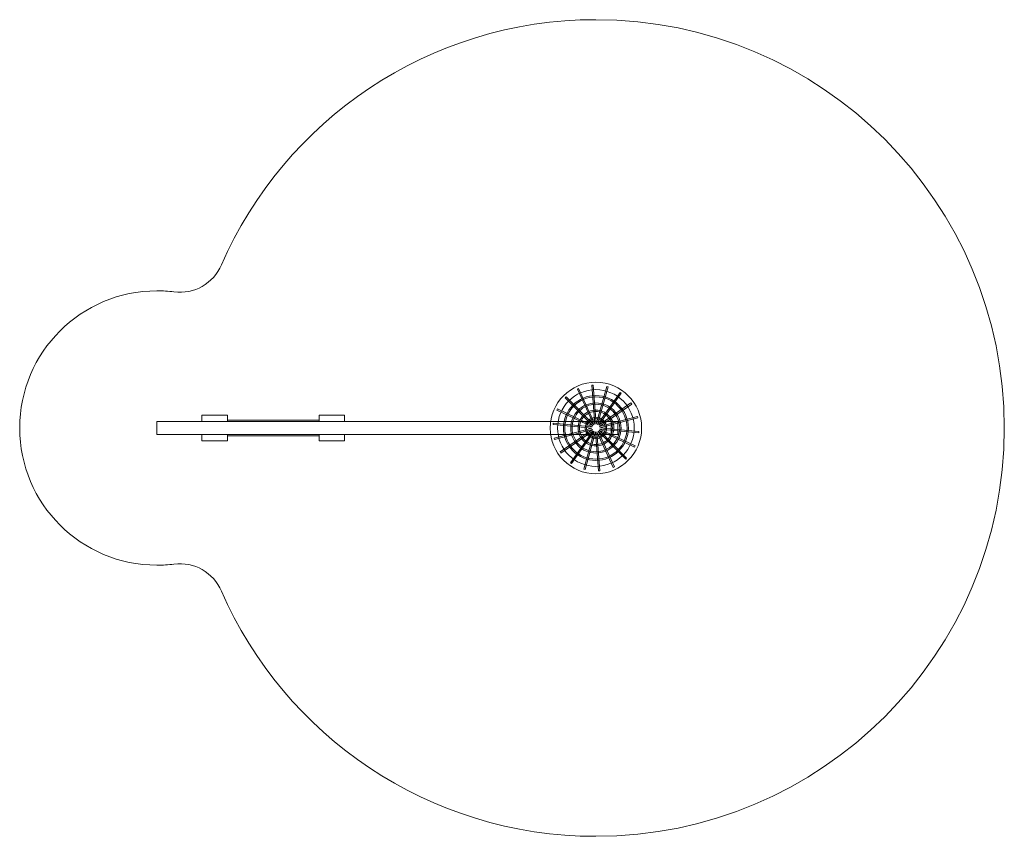
# Model space of a CAD drawing. Units: centimetres. Extents: x -548 to 529, y -447 to 446.
import ezdxf

# ---------------------------------------------------------------- set-up
doc = ezdxf.new("R2010")
doc.units = ezdxf.units.CM
doc.header["$MEASUREMENT"] = 0
doc.layers.add('layer 1', color=7, linetype='Continuous')

msp = doc.modelspace()

# ---------------------------------------------------------------- linework, layer by layer
at = {"layer": 'layer 1', "color": 7, "lineweight": 20}
for points in [[(-348.31413, 6.99586), (-320.31413, 6.99586), (-320.31413, 13.99586), (-348.31413, 13.99586), (-348.31413, 6.99586)], [(-220.31413, 6.99586), (-192.31413, 6.99586), (-192.31413, 13.99586), (-220.31413, 13.99586), (-220.31413, 6.99586)], [(-397.60666, -7.00414), (99.00994, -7.00414), (99.00994, 6.99586), (-397.60666, 6.99586), (-397.60666, -7.00414)], [(-320.31413, 6.99586), (-220.31413, 6.99586), (-220.31413, 8.59586), (-320.31413, 8.59586), (-320.31413, 6.99586)], [(99.00995, -7.00414), (106.29125, -7.00414), (106.29125, 6.99586), (99.00995, 6.99586), (99.00995, -7.00414)], [(-348.31413, -14.00414), (-320.31413, -14.00414), (-320.31413, -7.00414), (-348.31413, -7.00414), (-348.31413, -14.00414)], [(-320.31413, -8.60414), (-220.31413, -8.60414), (-220.31413, -7.00414), (-320.31413, -7.00414), (-320.31413, -8.60414)], [(-220.31413, -14.00414), (-192.31413, -14.00414), (-192.31413, -7.00414), (-220.31413, -7.00414), (-220.31413, -14.00414)]]:
    msp.add_lwpolyline(points, close=True, dxfattribs=at)
at = {"layer": 'layer 1', "color": 250, "lineweight": 20}
msp.add_open_spline([(-397.60666, 149.99586), (-391.29128, 149.99586), (-385.06739, 149.60489), (-378.95759, 148.84621), (-378.95759, 148.84621), (-356.64013, 146.07494), (-335.9745, 157.85311), (-326.97733, 178.46378), (-326.97733, 178.46378), (-258.10827, 336.22436), (-100.74626, 446.49583), (82.39332, 446.49583), (82.39332, 446.49583), (328.98845, 446.49583), (528.8933, 246.59098), (528.8933, -0.00415), (528.8933, -0.00415), (528.8933, -246.59928), (328.98845, -446.50413), (82.39332, -446.50413), (82.39332, -446.50413), (-100.74627, -446.50413), (-258.10829, -336.23266), (-326.97735, -178.47206), (-326.97735, -178.47206), (-335.97348, -157.86377), (-356.64272, -146.08354), (-378.9576, -148.85449), (-378.9576, -148.85449), (-385.0674, -149.61317), (-391.29128, -150.00414), (-397.60666, -150.00414), (-397.60666, -150.00414), (-480.44938, -150.00414), (-547.60666, -82.84686), (-547.60666, -0.00414), (-547.60666, -0.00414), (-547.60666, 82.83858), (-480.44938, 149.99586), (-397.60666, 149.99586)], degree=3, knots=[0, 0, 0, 0, 0.0909090909, 0.0909090909, 0.0909090909, 0.0909090909, 0.1818181818, 0.1818181818, 0.1818181818, 0.1818181818, 0.2727272727, 0.2727272727, 0.2727272727, 0.2727272727, 0.3636363636, 0.3636363636, 0.3636363636, 0.3636363636, 0.4545454545, 0.4545454545, 0.4545454545, 0.4545454545, 0.5454545455, 0.5454545455, 0.5454545455, 0.5454545455, 0.6363636364, 0.6363636364, 0.6363636364, 0.6363636364, 0.7272727273, 0.7272727273, 0.7272727273, 0.7272727273, 0.8181818182, 0.8181818182, 0.8181818182, 0.8181818182, 1, 1, 1, 1], dxfattribs=at)
at = {"layer": 'layer 1', "color": 7, "lineweight": 20}
for points, knots in [([(82.39332, -50.00416), (54.77908, -50.00416), (32.39332, -27.61839), (32.39332, -0.00415), (32.39332, -0.00415), (32.39332, 27.61009), (54.77908, 49.99585), (82.39332, 49.99585), (82.39332, 49.99585), (110.00756, 49.99585), (132.39332, 27.61009), (132.39332, -0.00415), (132.39332, -0.00415), (132.39332, -27.61839), (110.00756, -50.00416), (82.39332, -50.00416)], [0, 0, 0, 0, 0.2, 0.2, 0.2, 0.2, 0.4, 0.4, 0.4, 0.4, 0.6, 0.6, 0.6, 0.6, 1, 1, 1, 1]), ([(129.13492, -5.21948), (129.13492, -5.21948), (86.5495, -1.15198), (86.5495, -1.15198), (86.5495, -1.15198), (86.5495, -1.15198), (125.18025, -19.52269), (125.18025, -19.52269), (125.18025, -19.52269), (125.18025, -19.52269), (124.54157, -20.87621), (124.54157, -20.87621), (124.54157, -20.87621), (124.54157, -20.87621), (85.93141, -2.51529), (85.93141, -2.51529), (85.93141, -2.51529), (85.93141, -2.51529), (116.00618, -32.8967), (116.00618, -32.8967), (116.00618, -32.8967), (116.00618, -32.8967), (114.94564, -33.95138), (114.94564, -33.95138), (114.94564, -33.95138), (114.94564, -33.95138), (84.82852, -3.5272), (84.82852, -3.5272), (84.82852, -3.5272), (84.82852, -3.5272), (102.65189, -42.44889), (102.65189, -42.44889), (102.65189, -42.44889), (102.65189, -42.44889), (101.29251, -43.06999), (101.29251, -43.06999), (101.29251, -43.06999), (101.29251, -43.06999), (83.47207, -4.15469), (83.47207, -4.15469), (83.47207, -4.15469), (83.47207, -4.15469), (86.8345, -46.8252), (86.8345, -46.8252), (86.8345, -46.8252), (86.8345, -46.8252), (85.34036, -46.94238), (85.34036, -46.94238), (85.34036, -46.94238), (85.34036, -46.94238), (81.97983, -4.29607), (81.97983, -4.29607), (81.97983, -4.29607), (81.97983, -4.29607), (70.55556, -45.5204), (70.55556, -45.5204), (70.55556, -45.5204), (70.55556, -45.5204), (69.11416, -45.12196), (69.11416, -45.12196), (69.11416, -45.12196), (69.11416, -45.12196), (80.53053, -3.92616), (80.53053, -3.92616), (80.53053, -3.92616), (80.53053, -3.92616), (55.82774, -38.81279), (55.82774, -38.81279), (55.82774, -38.81279), (55.82774, -38.81279), (54.60898, -37.95147), (54.60898, -37.95147), (54.60898, -37.95147), (54.60898, -37.95147), (79.34206, -3.02206), (79.34206, -3.02206), (79.34206, -3.02206), (79.34206, -3.02206), (44.13464, -27.35764), (44.13464, -27.35764), (44.13464, -27.35764), (44.13464, -27.35764), (43.28504, -26.12718), (43.28504, -26.12718), (43.28504, -26.12718), (43.28504, -26.12718), (78.5005, -1.78604), (78.5005, -1.78604), (78.5005, -1.78604), (78.5005, -1.78604), (37.06186, -12.53333), (37.06186, -12.53333), (37.06186, -12.53333), (37.06186, -12.53333), (36.68686, -11.08607), (36.68686, -11.08607), (36.68686, -11.08607), (36.68686, -11.08607), (78.10125, -0.34506), (78.10125, -0.34506), (78.10125, -0.34506), (78.10125, -0.34506), (35.5111, 3.72289), (35.5111, 3.72289), (35.5111, 3.72289), (35.5111, 3.72289), (35.65172, 5.21117), (35.65172, 5.21117), (35.65172, 5.21117), (35.65172, 5.21117), (78.23718, 1.14367), (78.23718, 1.14367), (78.23718, 1.14367), (78.23718, 1.14367), (39.60639, 19.51439), (39.60639, 19.51439), (39.60639, 19.51439), (39.60639, 19.51439), (40.24507, 20.86791), (40.24507, 20.86791), (40.24507, 20.86791), (40.24507, 20.86791), (78.85523, 2.507), (78.85523, 2.507), (78.85523, 2.507), (78.85523, 2.507), (48.78046, 32.8884), (48.78046, 32.8884), (48.78046, 32.8884), (48.78046, 32.8884), (49.841, 33.94308), (49.841, 33.94308), (49.841, 33.94308), (49.841, 33.94308), (79.9581, 3.51892), (79.9581, 3.51892), (79.9581, 3.51892), (79.9581, 3.51892), (62.13475, 42.44058), (62.13475, 42.44058), (62.13475, 42.44058), (62.13475, 42.44058), (63.49413, 43.06168), (63.49413, 43.06168), (63.49413, 43.06168), (63.49413, 43.06168), (81.31457, 4.14638), (81.31457, 4.14638), (81.31457, 4.14638), (81.31457, 4.14638), (77.95214, 46.8169), (77.95214, 46.8169), (77.95214, 46.8169), (77.95214, 46.8169), (79.44628, 46.93408), (79.44628, 46.93408), (79.44628, 46.93408), (79.44628, 46.93408), (82.80681, 4.28777), (82.80681, 4.28777), (82.80681, 4.28777), (82.80681, 4.28777), (94.23108, 45.5121), (94.23108, 45.5121), (94.23108, 45.5121), (94.23108, 45.5121), (95.67248, 45.11366), (95.67248, 45.11366), (95.67248, 45.11366), (95.67248, 45.11366), (84.2561, 3.91782), (84.2561, 3.91782), (84.2561, 3.91782), (84.2561, 3.91782), (108.9589, 38.80447), (108.9589, 38.80447), (108.9589, 38.80447), (108.9589, 38.80447), (110.17766, 37.94315), (110.17766, 37.94315), (110.17766, 37.94315), (110.17766, 37.94315), (85.44461, 3.01377), (85.44461, 3.01377), (85.44461, 3.01377), (85.44461, 3.01377), (120.652, 27.34934), (120.652, 27.34934), (120.652, 27.34934), (120.652, 27.34934), (121.5016, 26.11888), (121.5016, 26.11888), (121.5016, 26.11888), (121.5016, 26.11888), (86.28612, 1.77772), (86.28612, 1.77772), (86.28612, 1.77772), (86.28612, 1.77772), (127.72478, 12.52503), (127.72478, 12.52503), (127.72478, 12.52503), (127.72478, 12.52503), (128.09978, 11.07777), (128.09978, 11.07777), (128.09978, 11.07777), (128.09978, 11.07777), (86.68536, 0.33675), (86.68536, 0.33675), (86.68536, 0.33675), (86.68536, 0.33675), (129.27554, -3.7312), (129.27554, -3.7312), (129.27554, -3.7312), (129.27554, -3.7312), (129.13492, -5.21948), (129.13492, -5.21948)], [0, 0, 0, 0, 0.0181818182, 0.0181818182, 0.0181818182, 0.0181818182, 0.0363636364, 0.0363636364, 0.0363636364, 0.0363636364, 0.0545454545, 0.0545454545, 0.0545454545, 0.0545454545, 0.0727272727, 0.0727272727, 0.0727272727, 0.0727272727, 0.0909090909, 0.0909090909, 0.0909090909, 0.0909090909, 0.1090909091, 0.1090909091, 0.1090909091, 0.1090909091, 0.1272727273, 0.1272727273, 0.1272727273, 0.1272727273, 0.1454545455, 0.1454545455, 0.1454545455, 0.1454545455, 0.1636363636, 0.1636363636, 0.1636363636, 0.1636363636, 0.1818181818, 0.1818181818, 0.1818181818, 0.1818181818, 0.2, 0.2, 0.2, 0.2, 0.2181818182, 0.2181818182, 0.2181818182, 0.2181818182, 0.2363636364, 0.2363636364, 0.2363636364, 0.2363636364, 0.2545454545, 0.2545454545, 0.2545454545, 0.2545454545, 0.2727272727, 0.2727272727, 0.2727272727, 0.2727272727, 0.2909090909, 0.2909090909, 0.2909090909, 0.2909090909, 0.3090909091, 0.3090909091, 0.3090909091, 0.3090909091, 0.3272727273, 0.3272727273, 0.3272727273, 0.3272727273, 0.3454545455, 0.3454545455, 0.3454545455, 0.3454545455, 0.3636363636, 0.3636363636, 0.3636363636, 0.3636363636, 0.3818181818, 0.3818181818, 0.3818181818, 0.3818181818, 0.4, 0.4, 0.4, 0.4, 0.4181818182, 0.4181818182, 0.4181818182, 0.4181818182, 0.4363636364, 0.4363636364, 0.4363636364, 0.4363636364, 0.4545454545, 0.4545454545, 0.4545454545, 0.4545454545, 0.4727272727, 0.4727272727, 0.4727272727, 0.4727272727, 0.4909090909, 0.4909090909, 0.4909090909, 0.4909090909, 0.5090909091, 0.5090909091, 0.5090909091, 0.5090909091, 0.5272727273, 0.5272727273, 0.5272727273, 0.5272727273, 0.5454545455, 0.5454545455, 0.5454545455, 0.5454545455, 0.5636363636, 0.5636363636, 0.5636363636, 0.5636363636, 0.5818181818, 0.5818181818, 0.5818181818, 0.5818181818, 0.6, 0.6, 0.6, 0.6, 0.6181818182, 0.6181818182, 0.6181818182, 0.6181818182, 0.6363636364, 0.6363636364, 0.6363636364, 0.6363636364, 0.6545454545, 0.6545454545, 0.6545454545, 0.6545454545, 0.6727272727, 0.6727272727, 0.6727272727, 0.6727272727, 0.6909090909, 0.6909090909, 0.6909090909, 0.6909090909, 0.7090909091, 0.7090909091, 0.7090909091, 0.7090909091, 0.7272727273, 0.7272727273, 0.7272727273, 0.7272727273, 0.7454545455, 0.7454545455, 0.7454545455, 0.7454545455, 0.7636363636, 0.7636363636, 0.7636363636, 0.7636363636, 0.7818181818, 0.7818181818, 0.7818181818, 0.7818181818, 0.8, 0.8, 0.8, 0.8, 0.8181818182, 0.8181818182, 0.8181818182, 0.8181818182, 0.8363636364, 0.8363636364, 0.8363636364, 0.8363636364, 0.8545454545, 0.8545454545, 0.8545454545, 0.8545454545, 0.8727272727, 0.8727272727, 0.8727272727, 0.8727272727, 0.8909090909, 0.8909090909, 0.8909090909, 0.8909090909, 0.9090909091, 0.9090909091, 0.9090909091, 0.9090909091, 0.9272727273, 0.9272727273, 0.9272727273, 0.9272727273, 0.9454545455, 0.9454545455, 0.9454545455, 0.9454545455, 0.9636363636, 0.9636363636, 0.9636363636, 0.9636363636, 1, 1, 1, 1]), ([(82.39332, -41.93624), (59.23486, -41.93624), (40.46123, -23.16261), (40.46123, -0.00415), (40.46123, -0.00415), (40.46123, 23.15431), (59.23486, 41.92794), (82.39332, 41.92794), (82.39332, 41.92794), (105.55178, 41.92794), (124.32541, 23.15431), (124.32541, -0.00415), (124.32541, -0.00415), (124.32541, -23.16261), (105.55178, -41.93624), (82.39332, -41.93624)], [0, 0, 0, 0, 0.2, 0.2, 0.2, 0.2, 0.4, 0.4, 0.4, 0.4, 0.6, 0.6, 0.6, 0.6, 1, 1, 1, 1]), ([(82.39332, -35.52602), (72.58431, -35.52602), (63.70384, -31.55007), (57.27562, -25.12185), (57.27562, -25.12185), (50.8474, -18.69363), (46.87145, -9.81315), (46.87145, -0.00415), (46.87145, -0.00415), (46.87145, 9.80486), (50.8474, 18.68533), (57.27562, 25.11355), (57.27562, 25.11355), (63.70384, 31.54177), (72.58431, 35.51772), (82.39332, 35.51772), (82.39332, 35.51772), (92.20233, 35.51772), (101.0828, 31.54177), (107.51102, 25.11355), (107.51102, 25.11355), (113.93924, 18.68533), (117.91519, 9.80486), (117.91519, -0.00415), (117.91519, -0.00415), (117.91519, -9.81315), (113.93924, -18.69363), (107.51102, -25.12185), (107.51102, -25.12185), (101.0828, -31.55007), (92.20233, -35.52602), (82.39332, -35.52602)], [0, 0, 0, 0, 0.1111111111, 0.1111111111, 0.1111111111, 0.1111111111, 0.2222222222, 0.2222222222, 0.2222222222, 0.2222222222, 0.3333333333, 0.3333333333, 0.3333333333, 0.3333333333, 0.4444444444, 0.4444444444, 0.4444444444, 0.4444444444, 0.5555555556, 0.5555555556, 0.5555555556, 0.5555555556, 0.6666666667, 0.6666666667, 0.6666666667, 0.6666666667, 0.7777777778, 0.7777777778, 0.7777777778, 0.7777777778, 1, 1, 1, 1]), ([(58.33616, -24.06131), (64.49286, -30.21801), (72.99836, -34.02602), (82.39332, -34.02602), (82.39332, -34.02602), (91.78828, -34.02602), (100.29378, -30.21801), (106.45048, -24.06131), (106.45048, -24.06131), (112.60718, -17.90461), (116.41519, -9.3991), (116.41519, -0.00415), (116.41519, -0.00415), (116.41519, 9.39081), (112.60718, 17.89631), (106.45048, 24.05301), (106.45048, 24.05301), (100.29378, 30.20971), (91.78828, 34.01772), (82.39332, 34.01772), (82.39332, 34.01772), (72.99836, 34.01772), (64.49286, 30.20971), (58.33616, 24.05301), (58.33616, 24.05301), (52.17946, 17.89631), (48.37145, 9.39081), (48.37145, -0.00415), (48.37145, -0.00415), (48.37145, -9.3991), (52.17946, -17.90461), (58.33616, -24.06131)], [0, 0, 0, 0, 0.1111111111, 0.1111111111, 0.1111111111, 0.1111111111, 0.2222222222, 0.2222222222, 0.2222222222, 0.2222222222, 0.3333333333, 0.3333333333, 0.3333333333, 0.3333333333, 0.4444444444, 0.4444444444, 0.4444444444, 0.4444444444, 0.5555555556, 0.5555555556, 0.5555555556, 0.5555555556, 0.6666666667, 0.6666666667, 0.6666666667, 0.6666666667, 0.7777777778, 0.7777777778, 0.7777777778, 0.7777777778, 1, 1, 1, 1]), ([(82.39332, -27.48269), (74.80543, -27.48269), (67.93578, -24.40702), (62.96312, -19.43435), (62.96312, -19.43435), (57.99045, -14.46169), (54.91478, -7.59206), (54.91478, -0.00415), (54.91478, -0.00415), (54.91478, 7.58376), (57.99045, 14.45339), (62.96312, 19.42605), (62.96312, 19.42605), (67.93578, 24.39872), (74.80543, 27.47439), (82.39332, 27.47439), (82.39332, 27.47439), (89.98123, 27.47439), (96.85086, 24.39872), (101.82352, 19.42605), (101.82352, 19.42605), (106.79619, 14.45339), (109.87186, 7.58376), (109.87186, -0.00415), (109.87186, -0.00415), (109.87186, -7.59206), (106.79619, -14.46169), (101.82352, -19.43435), (101.82352, -19.43435), (96.85086, -24.40702), (89.98123, -27.48269), (82.39332, -27.48269)], [0, 0, 0, 0, 0.1111111111, 0.1111111111, 0.1111111111, 0.1111111111, 0.2222222222, 0.2222222222, 0.2222222222, 0.2222222222, 0.3333333333, 0.3333333333, 0.3333333333, 0.3333333333, 0.4444444444, 0.4444444444, 0.4444444444, 0.4444444444, 0.5555555556, 0.5555555556, 0.5555555556, 0.5555555556, 0.6666666667, 0.6666666667, 0.6666666667, 0.6666666667, 0.7777777778, 0.7777777778, 0.7777777778, 0.7777777778, 1, 1, 1, 1]), ([(64.02366, -18.37381), (68.7248, -23.07496), (75.21947, -25.98269), (82.39332, -25.98269), (82.39332, -25.98269), (89.56718, -25.98269), (96.06184, -23.07496), (100.76298, -18.37381), (100.76298, -18.37381), (105.46413, -13.67267), (108.37186, -7.17801), (108.37186, -0.00415), (108.37186, -0.00415), (108.37186, 7.16971), (105.46413, 13.66437), (100.76298, 18.36551), (100.76298, 18.36551), (96.06184, 23.06666), (89.56718, 25.97439), (82.39332, 25.97439), (82.39332, 25.97439), (75.21947, 25.97439), (68.7248, 23.06666), (64.02366, 18.36551), (64.02366, 18.36551), (59.32251, 13.66437), (56.41478, 7.16971), (56.41478, -0.00415), (56.41478, -0.00415), (56.41478, -7.17801), (59.32251, -13.67267), (64.02366, -18.37381)], [0, 0, 0, 0, 0.1111111111, 0.1111111111, 0.1111111111, 0.1111111111, 0.2222222222, 0.2222222222, 0.2222222222, 0.2222222222, 0.3333333333, 0.3333333333, 0.3333333333, 0.3333333333, 0.4444444444, 0.4444444444, 0.4444444444, 0.4444444444, 0.5555555556, 0.5555555556, 0.5555555556, 0.5555555556, 0.6666666667, 0.6666666667, 0.6666666667, 0.6666666667, 0.7777777778, 0.7777777778, 0.7777777778, 0.7777777778, 1, 1, 1, 1]), ([(82.39332, -19.52402), (77.00314, -19.52402), (72.12318, -17.33915), (68.59075, -13.80672), (68.59075, -13.80672), (65.05832, -10.27429), (62.87345, -5.39433), (62.87345, -0.00415), (62.87345, -0.00415), (62.87345, 5.38604), (65.05832, 10.26599), (68.59075, 13.79842), (68.59075, 13.79842), (72.12318, 17.33085), (77.00315, 19.51572), (82.39332, 19.51572), (82.39332, 19.51572), (87.7835, 19.51572), (92.66346, 17.33085), (96.19589, 13.79842), (96.19589, 13.79842), (99.72832, 10.26599), (101.91319, 5.38604), (101.91319, -0.00415), (101.91319, -0.00415), (101.91319, -5.39433), (99.72832, -10.27429), (96.19589, -13.80672), (96.19589, -13.80672), (92.66346, -17.33915), (87.7835, -19.52402), (82.39332, -19.52402)], [0, 0, 0, 0, 0.1111111111, 0.1111111111, 0.1111111111, 0.1111111111, 0.2222222222, 0.2222222222, 0.2222222222, 0.2222222222, 0.3333333333, 0.3333333333, 0.3333333333, 0.3333333333, 0.4444444444, 0.4444444444, 0.4444444444, 0.4444444444, 0.5555555556, 0.5555555556, 0.5555555556, 0.5555555556, 0.6666666667, 0.6666666667, 0.6666666667, 0.6666666667, 0.7777777778, 0.7777777778, 0.7777777778, 0.7777777778, 1, 1, 1, 1]), ([(69.65129, -12.74618), (72.91221, -16.0071), (77.4172, -18.02402), (82.39332, -18.02402), (82.39332, -18.02402), (87.36945, -18.02402), (91.87444, -16.00709), (95.13535, -12.74618), (95.13535, -12.74618), (98.39626, -9.48527), (100.41319, -4.98028), (100.41319, -0.00415), (100.41319, -0.00415), (100.41319, 4.97198), (98.39626, 9.47697), (95.13535, 12.73788), (95.13535, 12.73788), (91.87444, 15.99879), (87.36945, 18.01572), (82.39332, 18.01572), (82.39332, 18.01572), (77.4172, 18.01572), (72.9122, 15.99879), (69.65129, 12.73788), (69.65129, 12.73788), (66.39038, 9.47697), (64.37345, 4.97198), (64.37345, -0.00415), (64.37345, -0.00415), (64.37345, -4.98028), (66.39038, -9.48527), (69.65129, -12.74618)], [0, 0, 0, 0, 0.1111111111, 0.1111111111, 0.1111111111, 0.1111111111, 0.2222222222, 0.2222222222, 0.2222222222, 0.2222222222, 0.3333333333, 0.3333333333, 0.3333333333, 0.3333333333, 0.4444444444, 0.4444444444, 0.4444444444, 0.4444444444, 0.5555555556, 0.5555555556, 0.5555555556, 0.5555555556, 0.6666666667, 0.6666666667, 0.6666666667, 0.6666666667, 0.7777777778, 0.7777777778, 0.7777777778, 0.7777777778, 1, 1, 1, 1]), ([(82.39332, -11.7347), (79.15412, -11.7347), (76.22147, -10.42168), (74.09863, -8.29884), (74.09863, -8.29884), (71.97579, -6.176), (70.66277, -3.24337), (70.66277, -0.00415), (70.66277, -0.00415), (70.66277, 3.23507), (71.97579, 6.1677), (74.09863, 8.29054), (74.09863, 8.29054), (76.22147, 10.41338), (79.15412, 11.7264), (82.39332, 11.7264), (82.39332, 11.7264), (85.63255, 11.7264), (88.56517, 10.41338), (90.68801, 8.29054), (90.68801, 8.29054), (92.81085, 6.1677), (94.12387, 3.23508), (94.12387, -0.00415), (94.12387, -0.00415), (94.12387, -3.24337), (92.81085, -6.176), (90.68801, -8.29884), (90.68801, -8.29884), (88.56517, -10.42168), (85.63255, -11.7347), (82.39332, -11.7347)], [0, 0, 0, 0, 0.1111111111, 0.1111111111, 0.1111111111, 0.1111111111, 0.2222222222, 0.2222222222, 0.2222222222, 0.2222222222, 0.3333333333, 0.3333333333, 0.3333333333, 0.3333333333, 0.4444444444, 0.4444444444, 0.4444444444, 0.4444444444, 0.5555555556, 0.5555555556, 0.5555555556, 0.5555555556, 0.6666666667, 0.6666666667, 0.6666666667, 0.6666666667, 0.7777777778, 0.7777777778, 0.7777777778, 0.7777777778, 1, 1, 1, 1]), ([(75.15917, -7.2383), (77.01049, -9.08962), (79.56815, -10.2347), (82.39332, -10.2347), (82.39332, -10.2347), (85.21849, -10.2347), (87.77615, -9.08962), (89.62747, -7.2383), (89.62747, -7.2383), (91.47879, -5.38698), (92.62387, -2.82932), (92.62387, -0.00415), (92.62387, -0.00415), (92.62387, 2.82102), (91.47879, 5.37868), (89.62747, 7.23), (89.62747, 7.23), (87.77615, 9.08132), (85.21849, 10.2264), (82.39332, 10.2264), (82.39332, 10.2264), (79.56815, 10.2264), (77.01049, 9.08132), (75.15917, 7.23), (75.15917, 7.23), (73.30785, 5.37868), (72.16277, 2.82102), (72.16277, -0.00415), (72.16277, -0.00415), (72.16277, -2.82932), (73.30785, -5.38698), (75.15917, -7.2383)], [0, 0, 0, 0, 0.1111111111, 0.1111111111, 0.1111111111, 0.1111111111, 0.2222222222, 0.2222222222, 0.2222222222, 0.2222222222, 0.3333333333, 0.3333333333, 0.3333333333, 0.3333333333, 0.4444444444, 0.4444444444, 0.4444444444, 0.4444444444, 0.5555555556, 0.5555555556, 0.5555555556, 0.5555555556, 0.6666666667, 0.6666666667, 0.6666666667, 0.6666666667, 0.7777777778, 0.7777777778, 0.7777777778, 0.7777777778, 1, 1, 1, 1])]:
    msp.add_open_spline(points, degree=3, knots=knots, dxfattribs=at)

doc.saveas('drawing.dxf')
